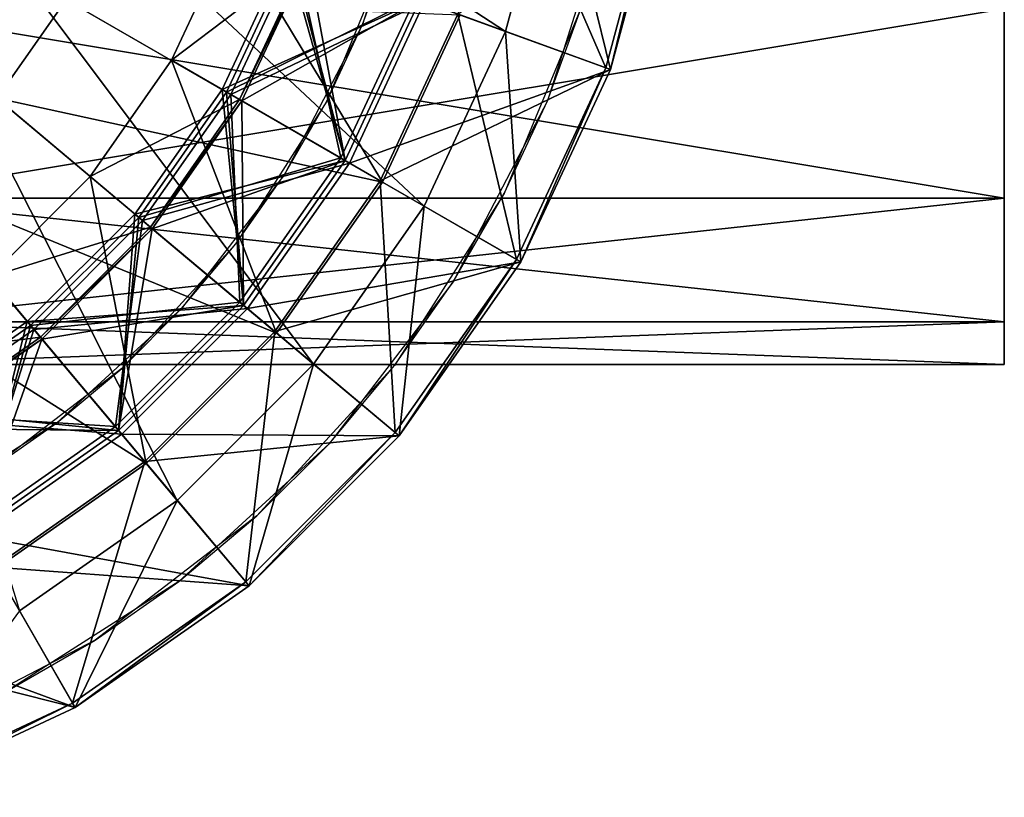
# Model space of a CAD drawing. Units: metres. Extents: x -0.141 to 0.209, y -0.15 to 0.15.
# Drawn here: x 0.088 to 0.209, y -0.141 to -0.045 of the extents above; entities that cross this region are included whole.
import ezdxf

# ---------------------------------------------------------------- set-up
doc = ezdxf.new("R2010")
doc.units = ezdxf.units.M

msp = doc.modelspace()

# ---------------------------------------------------------------- linework, layer by layer
for points in [[(0.209482, 0.003317, 2.156015), (0.209482, 0.00353, 2.157222), (0.209482, -0.087646, 2.157222)], [(0.209482, 0.00353, 2.157222), (0.209482, 0.003317, 2.158429), (0.209482, -0.082361, 2.127245)], [(0.209482, 0.00353, 2.157222), (0.209482, -0.082361, 2.127245), (0.209482, -0.087646, 2.157222)], [(0.209482, 0.002704, 2.154953), (0.209482, 0.003317, 2.156015), (0.209482, -0.082361, 2.187199)], [(0.209482, 0.003317, 2.156015), (0.209482, -0.087646, 2.157222), (0.209482, -0.082361, 2.187199)], [(0.209482, 0.003317, 2.158429), (0.209482, 0.002704, 2.159491), (0.209482, -0.067141, 2.100884)], [(0.209482, 0.003317, 2.158429), (0.209482, -0.067141, 2.100884), (0.209482, -0.082361, 2.127245)], [(0.209482, 0.001765, 2.154165), (0.209482, 0.002704, 2.154953), (0.209482, -0.067141, 2.21356)], [(0.209482, 0.002704, 2.154953), (0.209482, -0.082361, 2.187199), (0.209482, -0.067141, 2.21356)], [(0.209482, 0.002704, 2.159491), (0.209482, -0.043823, 2.081318), (0.209482, -0.067141, 2.100884)], [(0.017835, 0.00125, -0.412013), (0.080326, -0.050619, -0.409652), (0.088199, -0.039374, -0.409652)], [(0.209482, 0.001765, 2.154165), (0.209482, -0.067141, 2.21356), (0.209482, -0.043823, 2.233126)], [(0.097553, -0.013674, -0.409652), (0.094001, -0.026934, -0.409652), (0.148033, -0.0466, -0.400798)], [(0.097553, -0.013674, -0.409652), (0.148033, -0.0466, -0.400798), (0.15418, -0.023659, -0.400798)], [(0.148025, -0.022574, -0.230798), (0.14216, -0.044462, -0.230798), (0.160366, -0.051089, -0.230798)], [(0.148025, -0.022574, -0.230798), (0.160366, -0.051089, -0.230798), (0.167105, -0.025938, -0.230798)], [(0.15418, -0.023659, -0.400798), (0.148033, -0.0466, -0.400798), (0.160954, -0.051302, -0.392534)], [(0.15418, -0.023659, -0.400798), (0.160954, -0.051302, -0.392534), (0.167721, -0.026047, -0.392534)], [(0.136672, -0.025865, 0.800834), (0.130408, -0.045732, 0.800834), (0.133974, -0.035936, 0.675278)], [(0.167721, -0.026047, 0.618611), (0.160954, -0.051302, 0.618611), (0.138049, -0.042966, 0.618611)], [(0.167721, -0.026047, -0.250277), (0.160954, -0.051302, -0.250277), (0.14216, -0.044462, -0.250277)], [(0.167105, -0.025938, -0.230798), (0.160366, -0.051089, -0.230798), (0.160954, -0.051302, 0.618611)], [(0.167105, -0.025938, -0.230798), (0.160954, -0.051302, 0.618611), (0.167721, -0.026047, 0.618611)], [(0.167721, -0.026047, -0.392534), (0.160954, -0.051302, -0.392534), (0.160954, -0.051302, -0.250277)], [(0.167721, -0.026047, -0.392534), (0.160954, -0.051302, -0.250277), (0.167721, -0.026047, -0.250277)], [(0.094001, -0.026934, -0.409652), (0.088199, -0.039374, -0.409652), (0.137996, -0.068124, -0.400798)], [(0.094001, -0.026934, -0.409652), (0.137996, -0.068124, -0.400798), (0.148033, -0.0466, -0.400798)], [(0.160734, -0.0312, -0.217314), (0.153178, -0.055164, -0.217314), (0.157479, -0.043347, -0.262083)], [(0.123366, -0.037622, 1.21066), (0.106873, -0.050156, 1.230287), (0.114263, -0.034308, 1.230287)], [(0.114263, -0.034308, 1.230287), (0.106873, -0.050156, 1.230287), (0.106873, -0.050156, 1.63079)], [(0.114263, -0.034308, 1.230287), (0.106873, -0.050156, 1.63079), (0.114263, -0.034308, 1.63079)], [(0.114263, -0.034308, 1.63079), (0.106873, -0.050156, 1.63079), (0.132854, -0.065156, 1.631086)], [(0.114263, -0.034308, 1.63079), (0.132854, -0.065156, 1.631086), (0.142453, -0.044569, 1.631086)], [(0.133974, -0.035936, 0.675278), (0.126002, -0.055181, 0.675278), (0.130408, -0.045732, 0.800834)], [(0.137461, -0.042752, 0.773264), (0.113098, -0.053749, 0.773264), (0.121017, -0.036767, 0.773264)], [(0.121017, -0.036767, 0.773264), (0.113098, -0.053749, 0.773264), (0.113098, -0.053749, 0.790972)], [(0.121017, -0.036767, 0.773264), (0.113098, -0.053749, 0.790972), (0.121017, -0.036767, 0.790972)], [(0.121017, -0.036767, 0.790972), (0.113098, -0.053749, 0.790972), (0.128253, -0.062499, 0.790972)], [(0.136874, -0.042538, 0.726042), (0.113639, -0.054062, 0.726042), (0.121604, -0.03698, 0.726042)], [(0.121604, -0.03698, 0.726042), (0.113639, -0.054062, 0.726042), (0.113639, -0.054062, 0.74316)], [(0.121604, -0.03698, 0.726042), (0.113639, -0.054062, 0.74316), (0.121604, -0.03698, 0.74316)], [(0.121604, -0.03698, 0.74316), (0.113639, -0.054062, 0.74316), (0.128253, -0.062499, 0.74316)], [(0.138049, -0.042966, 0.681181), (0.11418, -0.054374, 0.681181), (0.122191, -0.037194, 0.681181)], [(0.122191, -0.037194, 0.681181), (0.11418, -0.054374, 0.681181), (0.11418, -0.054374, 0.695348)], [(0.122191, -0.037194, 0.681181), (0.11418, -0.054374, 0.695348), (0.122191, -0.037194, 0.695348)], [(0.122191, -0.037194, 0.695348), (0.11418, -0.054374, 0.695348), (0.127712, -0.062187, 0.695348)], [(0.121017, -0.036767, 0.790972), (0.128253, -0.062499, 0.790972), (0.137461, -0.042752, 0.790972)], [(0.121604, -0.03698, 0.74316), (0.128253, -0.062499, 0.74316), (0.137461, -0.042752, 0.74316)], [(0.122191, -0.037194, 0.695348), (0.127712, -0.062187, 0.695348), (0.136874, -0.042538, 0.695348)], [(0.123366, -0.037622, 1.21066), (0.115263, -0.054999, 1.21066), (0.106873, -0.050156, 1.230287)], [(0.12366, -0.037729, 1.151338), (0.115263, -0.054999, 1.21066), (0.123366, -0.037622, 1.21066)], [(0.12366, -0.037729, 1.151338), (0.115533, -0.055156, 1.151338), (0.115263, -0.054999, 1.21066)], [(0.137461, -0.042752, 0.820486), (0.115533, -0.055156, 0.820487), (0.12366, -0.037729, 0.820487)], [(0.12366, -0.037729, 0.820487), (0.115533, -0.055156, 0.820487), (0.115533, -0.055156, 1.040956)], [(0.12366, -0.037729, 0.820487), (0.115533, -0.055156, 1.040956), (0.12366, -0.037729, 1.040956)], [(0.12366, -0.037729, 1.040956), (0.115533, -0.055156, 1.040956), (0.128253, -0.062499, 1.040955)], [(0.137461, -0.042752, 1.151338), (0.115533, -0.055156, 1.151338), (0.12366, -0.037729, 1.151338)], [(0.12366, -0.037729, 1.040956), (0.128253, -0.062499, 1.040955), (0.137461, -0.042752, 1.040955)], [(0.088199, -0.039374, -0.409652), (0.080326, -0.050619, -0.409652), (0.124373, -0.087579, -0.400798)], [(0.088199, -0.039374, -0.409652), (0.124373, -0.087579, -0.400798), (0.137996, -0.068124, -0.400798)], [(0.093883, -0.042656, 1.912057), (0.085353, -0.054837, 1.912057), (0.069793, -0.041781, 1.912352)], [(0.132854, -0.065156, 1.681554), (0.085353, -0.054837, 1.912057), (0.093883, -0.042656, 1.912057)], [(0.142453, -0.044569, 1.681554), (0.132854, -0.065156, 1.681554), (0.093883, -0.042656, 1.912057)], [(0.137461, -0.042752, 0.773264), (0.128253, -0.062499, 0.773264), (0.113098, -0.053749, 0.773264)], [(0.136874, -0.042538, 0.726042), (0.127712, -0.062187, 0.726042), (0.113639, -0.054062, 0.726042)], [(0.138049, -0.042966, 0.681181), (0.128794, -0.062812, 0.681181), (0.11418, -0.054374, 0.681181)], [(0.137461, -0.042752, 0.820486), (0.128253, -0.062499, 0.820486), (0.115533, -0.055156, 0.820487)], [(0.137461, -0.042752, 1.151338), (0.128253, -0.062499, 1.151338), (0.115533, -0.055156, 1.151338)], [(0.136874, -0.042538, 0.695348), (0.127712, -0.062187, 0.695348), (0.127712, -0.062187, 0.726042)], [(0.136874, -0.042538, 0.695348), (0.127712, -0.062187, 0.726042), (0.136874, -0.042538, 0.726042)], [(0.137461, -0.042752, 0.74316), (0.128253, -0.062499, 0.74316), (0.128253, -0.062499, 0.773264)], [(0.137461, -0.042752, 0.74316), (0.128253, -0.062499, 0.773264), (0.137461, -0.042752, 0.773264)], [(0.137461, -0.042752, 0.790972), (0.128253, -0.062499, 0.790972), (0.128253, -0.062499, 0.820486)], [(0.137461, -0.042752, 0.790972), (0.128253, -0.062499, 0.820486), (0.137461, -0.042752, 0.820486)], [(0.137461, -0.042752, 1.040955), (0.128253, -0.062499, 1.040955), (0.128253, -0.062499, 1.151338)], [(0.137461, -0.042752, 1.040955), (0.128253, -0.062499, 1.151338), (0.137461, -0.042752, 1.151338)], [(0.160954, -0.051302, 0.618611), (0.128794, -0.062812, 0.618611), (0.138049, -0.042966, 0.618611)], [(0.138049, -0.042966, 0.618611), (0.128794, -0.062812, 0.618611), (0.128794, -0.062812, 0.681181)], [(0.138049, -0.042966, 0.618611), (0.128794, -0.062812, 0.681181), (0.138049, -0.042966, 0.681181)], [(0.157479, -0.043347, -0.262083), (0.147863, -0.066561, -0.262083), (0.153178, -0.055164, -0.217314)], [(0.209482, -0.043823, 2.233126), (0.209482, -0.067141, 2.21356), (0.069204, -0.067141, 2.21356)], [(0.209482, -0.043823, 2.233126), (0.069204, -0.067141, 2.21356), (0.069204, -0.043823, 2.233126)], [(0.209482, -0.067141, 2.100884), (0.209482, -0.043823, 2.081318), (0.069204, -0.043823, 2.081318)], [(0.209482, -0.067141, 2.100884), (0.069204, -0.043823, 2.081318), (0.069204, -0.067141, 2.100884)], [(0.160954, -0.051302, -0.250277), (0.132583, -0.064999, -0.250277), (0.14216, -0.044462, -0.250277)], [(0.14216, -0.044462, -0.250277), (0.132583, -0.064999, -0.250277), (0.132583, -0.064999, -0.230798)], [(0.14216, -0.044462, -0.250277), (0.132583, -0.064999, -0.230798), (0.14216, -0.044462, -0.230798)], [(0.14216, -0.044462, -0.230798), (0.132583, -0.064999, -0.230798), (0.149362, -0.074687, -0.230798)], [(0.142453, -0.044569, 1.631086), (0.132854, -0.065156, 1.631086), (0.132854, -0.065156, 1.681554)], [(0.142453, -0.044569, 1.631086), (0.132854, -0.065156, 1.681554), (0.142453, -0.044569, 1.681554)], [(0.14216, -0.044462, -0.230798), (0.149362, -0.074687, -0.230798), (0.160366, -0.051089, -0.230798)], [(0.130408, -0.045732, 0.800834), (0.120789, -0.06421, 0.800834), (0.126002, -0.055181, 0.675278)], [(0.148033, -0.0466, -0.400798), (0.137996, -0.068124, -0.400798), (0.149904, -0.074999, -0.392534)], [(0.148033, -0.0466, -0.400798), (0.149904, -0.074999, -0.392534), (0.160954, -0.051302, -0.392534)], [(0.080326, -0.050619, -0.409652), (0.070619, -0.060325, -0.409652), (0.10758, -0.104373, -0.400798)], [(0.080326, -0.050619, -0.409652), (0.10758, -0.104373, -0.400798), (0.124373, -0.087579, -0.400798)], [(0.115263, -0.054999, 1.21066), (0.096844, -0.064479, 1.230287), (0.106873, -0.050156, 1.230287)], [(0.106873, -0.050156, 1.230287), (0.096844, -0.064479, 1.230287), (0.096844, -0.064479, 1.63079)], [(0.106873, -0.050156, 1.230287), (0.096844, -0.064479, 1.63079), (0.106873, -0.050156, 1.63079)], [(0.106873, -0.050156, 1.63079), (0.096844, -0.064479, 1.63079), (0.119825, -0.083763, 1.631086)], [(0.106873, -0.050156, 1.63079), (0.119825, -0.083763, 1.631086), (0.132854, -0.065156, 1.631086)], [(0.160954, -0.051302, 0.618611), (0.149904, -0.074999, 0.618611), (0.128794, -0.062812, 0.618611)], [(0.160954, -0.051302, -0.250277), (0.149904, -0.074999, -0.250277), (0.132583, -0.064999, -0.250277)], [(0.160366, -0.051089, -0.230798), (0.149362, -0.074687, -0.230798), (0.149904, -0.074999, 0.618611)], [(0.160366, -0.051089, -0.230798), (0.149904, -0.074999, 0.618611), (0.160954, -0.051302, 0.618611)], [(0.160954, -0.051302, -0.392534), (0.149904, -0.074999, -0.392534), (0.149904, -0.074999, -0.250277)], [(0.160954, -0.051302, -0.392534), (0.149904, -0.074999, -0.250277), (0.160954, -0.051302, -0.250277)], [(0.128253, -0.062499, 0.773264), (0.10235, -0.069099, 0.773264), (0.113098, -0.053749, 0.773264)], [(0.113098, -0.053749, 0.773264), (0.10235, -0.069099, 0.773264), (0.10235, -0.069099, 0.790972)], [(0.113098, -0.053749, 0.773264), (0.10235, -0.069099, 0.790972), (0.113098, -0.053749, 0.790972)], [(0.113098, -0.053749, 0.790972), (0.10235, -0.069099, 0.790972), (0.115755, -0.080348, 0.790972)], [(0.127712, -0.062187, 0.726042), (0.102828, -0.069501, 0.726042), (0.113639, -0.054062, 0.726042)], [(0.113639, -0.054062, 0.726042), (0.102828, -0.069501, 0.726042), (0.102828, -0.069501, 0.74316)], [(0.113639, -0.054062, 0.726042), (0.102828, -0.069501, 0.74316), (0.113639, -0.054062, 0.74316)], [(0.113639, -0.054062, 0.74316), (0.102828, -0.069501, 0.74316), (0.115755, -0.080348, 0.74316)], [(0.128794, -0.062812, 0.681181), (0.103307, -0.069902, 0.681181), (0.11418, -0.054374, 0.681181)], [(0.11418, -0.054374, 0.681181), (0.103307, -0.069902, 0.681181), (0.103307, -0.069902, 0.695348)], [(0.11418, -0.054374, 0.681181), (0.103307, -0.069902, 0.695348), (0.11418, -0.054374, 0.695348)], [(0.11418, -0.054374, 0.695348), (0.103307, -0.069902, 0.695348), (0.115276, -0.079946, 0.695348)], [(0.113098, -0.053749, 0.790972), (0.115755, -0.080348, 0.790972), (0.128253, -0.062499, 0.790972)], [(0.113639, -0.054062, 0.74316), (0.115755, -0.080348, 0.74316), (0.128253, -0.062499, 0.74316)], [(0.11418, -0.054374, 0.695348), (0.115276, -0.079946, 0.695348), (0.127712, -0.062187, 0.695348)], [(0.119825, -0.083763, 1.681554), (0.074838, -0.065352, 1.912057), (0.085353, -0.054837, 1.912057)], [(0.132854, -0.065156, 1.681554), (0.119825, -0.083763, 1.681554), (0.085353, -0.054837, 1.912057)], [(0.115263, -0.054999, 1.21066), (0.104265, -0.070706, 1.21066), (0.096844, -0.064479, 1.230287)], [(0.115533, -0.055156, 1.151338), (0.104265, -0.070706, 1.21066), (0.115263, -0.054999, 1.21066)], [(0.115533, -0.055156, 1.151338), (0.104504, -0.070907, 1.151338), (0.104265, -0.070706, 1.21066)], [(0.128253, -0.062499, 0.820486), (0.104504, -0.070907, 0.820487), (0.115533, -0.055156, 0.820487)], [(0.115533, -0.055156, 0.820487), (0.104504, -0.070907, 0.820487), (0.104504, -0.070907, 1.040956)], [(0.115533, -0.055156, 0.820487), (0.104504, -0.070907, 1.040956), (0.115533, -0.055156, 1.040956)], [(0.115533, -0.055156, 1.040956), (0.104504, -0.070907, 1.040956), (0.115755, -0.080348, 1.040955)], [(0.128253, -0.062499, 1.151338), (0.104504, -0.070907, 1.151338), (0.115533, -0.055156, 1.151338)], [(0.126002, -0.055181, 0.675278), (0.11481, -0.07275, 0.675278), (0.120789, -0.06421, 0.800834)], [(0.115533, -0.055156, 1.040956), (0.115755, -0.080348, 1.040955), (0.128253, -0.062499, 1.040955)], [(0.153178, -0.055164, -0.217314), (0.141575, -0.077452, -0.217314), (0.147863, -0.066561, -0.262083)], [(0.070619, -0.060325, -0.409652), (0.088125, -0.117995, -0.400798), (0.10758, -0.104373, -0.400798)], [(0.128253, -0.062499, 0.773264), (0.115755, -0.080348, 0.773264), (0.10235, -0.069099, 0.773264)], [(0.127712, -0.062187, 0.726042), (0.115276, -0.079946, 0.726042), (0.102828, -0.069501, 0.726042)], [(0.128794, -0.062812, 0.681181), (0.116234, -0.08075, 0.681181), (0.103307, -0.069902, 0.681181)], [(0.128253, -0.062499, 0.820486), (0.115755, -0.080348, 0.820486), (0.104504, -0.070907, 0.820487)], [(0.128253, -0.062499, 1.151338), (0.115755, -0.080348, 1.151338), (0.104504, -0.070907, 1.151338)], [(0.127712, -0.062187, 0.695348), (0.115276, -0.079946, 0.695348), (0.115276, -0.079946, 0.726042)], [(0.127712, -0.062187, 0.695348), (0.115276, -0.079946, 0.726042), (0.127712, -0.062187, 0.726042)], [(0.128253, -0.062499, 0.74316), (0.115755, -0.080348, 0.74316), (0.115755, -0.080348, 0.773264)], [(0.128253, -0.062499, 0.74316), (0.115755, -0.080348, 0.773264), (0.128253, -0.062499, 0.773264)], [(0.128253, -0.062499, 0.790972), (0.115755, -0.080348, 0.790972), (0.115755, -0.080348, 0.820486)], [(0.128253, -0.062499, 0.790972), (0.115755, -0.080348, 0.820486), (0.128253, -0.062499, 0.820486)], [(0.128253, -0.062499, 1.040955), (0.115755, -0.080348, 1.040955), (0.115755, -0.080348, 1.151338)], [(0.128253, -0.062499, 1.040955), (0.115755, -0.080348, 1.151338), (0.128253, -0.062499, 1.151338)], [(0.149904, -0.074999, 0.618611), (0.116234, -0.08075, 0.618611), (0.128794, -0.062812, 0.618611)], [(0.128794, -0.062812, 0.618611), (0.116234, -0.08075, 0.618611), (0.116234, -0.08075, 0.681181)], [(0.128794, -0.062812, 0.618611), (0.116234, -0.08075, 0.681181), (0.128794, -0.062812, 0.681181)], [(0.120789, -0.06421, 0.800834), (0.108108, -0.080736, 0.800834), (0.11481, -0.07275, 0.675278)], [(0.103763, -0.099825, 1.681554), (0.062656, -0.073882, 1.912057), (0.074838, -0.065352, 1.912057)], [(0.119825, -0.083763, 1.681554), (0.103763, -0.099825, 1.681554), (0.074838, -0.065352, 1.912057)], [(0.104265, -0.070706, 1.21066), (0.08448, -0.076843, 1.230287), (0.096844, -0.064479, 1.230287)], [(0.096844, -0.064479, 1.230287), (0.08448, -0.076843, 1.230287), (0.08448, -0.076843, 1.63079)], [(0.096844, -0.064479, 1.230287), (0.08448, -0.076843, 1.63079), (0.096844, -0.064479, 1.63079)], [(0.096844, -0.064479, 1.63079), (0.08448, -0.076843, 1.63079), (0.103763, -0.099825, 1.631086)], [(0.096844, -0.064479, 1.63079), (0.103763, -0.099825, 1.631086), (0.119825, -0.083763, 1.631086)], [(0.149904, -0.074999, -0.250277), (0.119586, -0.083562, -0.250277), (0.132583, -0.064999, -0.250277)], [(0.132583, -0.064999, -0.250277), (0.119586, -0.083562, -0.250277), (0.119586, -0.083562, -0.230798)], [(0.132583, -0.064999, -0.250277), (0.119586, -0.083562, -0.230798), (0.132583, -0.064999, -0.230798)], [(0.132583, -0.064999, -0.230798), (0.119586, -0.083562, -0.230798), (0.134428, -0.096016, -0.230798)], [(0.132854, -0.065156, 1.631086), (0.119825, -0.083763, 1.631086), (0.119825, -0.083763, 1.681554)], [(0.132854, -0.065156, 1.631086), (0.119825, -0.083763, 1.681554), (0.132854, -0.065156, 1.681554)], [(0.132583, -0.064999, -0.230798), (0.134428, -0.096016, -0.230798), (0.149362, -0.074687, -0.230798)], [(0.147863, -0.066561, -0.262083), (0.134362, -0.087753, -0.262083), (0.141575, -0.077452, -0.217314)], [(0.209482, -0.067141, 2.21356), (0.209482, -0.082361, 2.187199), (0.069204, -0.082361, 2.187199)], [(0.209482, -0.067141, 2.21356), (0.069204, -0.082361, 2.187199), (0.069204, -0.067141, 2.21356)], [(0.209482, -0.082361, 2.127245), (0.209482, -0.067141, 2.100884), (0.069204, -0.067141, 2.100884)], [(0.209482, -0.082361, 2.127245), (0.069204, -0.067141, 2.100884), (0.069204, -0.082361, 2.127245)], [(0.115755, -0.080348, 0.773264), (0.089099, -0.082349, 0.773264), (0.10235, -0.069099, 0.773264)], [(0.10235, -0.069099, 0.773264), (0.089099, -0.082349, 0.773264), (0.089099, -0.082349, 0.790972)], [(0.10235, -0.069099, 0.773264), (0.089099, -0.082349, 0.790972), (0.10235, -0.069099, 0.790972)], [(0.10235, -0.069099, 0.790972), (0.089099, -0.082349, 0.790972), (0.100348, -0.095755, 0.790972)], [(0.10235, -0.069099, 0.790972), (0.100348, -0.095755, 0.790972), (0.115755, -0.080348, 0.790972)], [(0.137996, -0.068124, -0.400798), (0.124373, -0.087579, -0.400798), (0.134906, -0.096418, -0.392534)], [(0.137996, -0.068124, -0.400798), (0.134906, -0.096418, -0.392534), (0.149904, -0.074999, -0.392534)], [(0.115276, -0.079946, 0.726042), (0.089501, -0.082828, 0.726042), (0.102828, -0.069501, 0.726042)], [(0.102828, -0.069501, 0.726042), (0.089501, -0.082828, 0.726042), (0.089501, -0.082828, 0.74316)], [(0.102828, -0.069501, 0.726042), (0.089501, -0.082828, 0.74316), (0.102828, -0.069501, 0.74316)], [(0.102828, -0.069501, 0.74316), (0.089501, -0.082828, 0.74316), (0.100348, -0.095755, 0.74316)], [(0.116234, -0.08075, 0.681181), (0.089903, -0.083307, 0.681181), (0.103307, -0.069902, 0.681181)], [(0.103307, -0.069902, 0.681181), (0.089903, -0.083307, 0.681181), (0.089903, -0.083307, 0.695348)], [(0.103307, -0.069902, 0.681181), (0.089903, -0.083307, 0.695348), (0.103307, -0.069902, 0.695348)], [(0.103307, -0.069902, 0.695348), (0.089903, -0.083307, 0.695348), (0.099947, -0.095276, 0.695348)], [(0.103307, -0.069902, 0.695348), (0.099947, -0.095276, 0.695348), (0.115276, -0.079946, 0.695348)], [(0.102828, -0.069501, 0.74316), (0.100348, -0.095755, 0.74316), (0.115755, -0.080348, 0.74316)], [(0.104265, -0.070706, 1.21066), (0.090706, -0.084264, 1.21066), (0.08448, -0.076843, 1.230287)], [(0.104504, -0.070907, 1.151338), (0.090706, -0.084264, 1.21066), (0.104265, -0.070706, 1.21066)], [(0.104504, -0.070907, 1.151338), (0.090907, -0.084504, 1.151338), (0.090706, -0.084264, 1.21066)], [(0.115755, -0.080348, 0.820486), (0.090907, -0.084504, 0.820487), (0.104504, -0.070907, 0.820487)], [(0.104504, -0.070907, 0.820487), (0.090907, -0.084504, 0.820487), (0.090907, -0.084504, 1.040956)], [(0.104504, -0.070907, 0.820487), (0.090907, -0.084504, 1.040956), (0.104504, -0.070907, 1.040956)], [(0.104504, -0.070907, 1.040956), (0.090907, -0.084504, 1.040956), (0.100348, -0.095755, 1.040955)], [(0.115755, -0.080348, 1.151338), (0.090907, -0.084504, 1.151338), (0.104504, -0.070907, 1.151338)], [(0.104504, -0.070907, 1.040956), (0.100348, -0.095755, 1.040955), (0.115755, -0.080348, 1.040955)], [(0.11481, -0.07275, 0.675278), (0.100736, -0.088108, 0.675278), (0.108108, -0.080736, 0.800834)], [(0.103763, -0.099825, 1.681554), (0.085156, -0.112853, 1.681554), (0.062656, -0.073882, 1.912057)], [(0.149904, -0.074999, 0.618611), (0.134906, -0.096418, 0.618611), (0.116234, -0.08075, 0.618611)], [(0.149904, -0.074999, -0.250277), (0.134906, -0.096418, -0.250277), (0.119586, -0.083562, -0.250277)], [(0.149362, -0.074687, -0.230798), (0.134428, -0.096016, -0.230798), (0.134906, -0.096418, 0.618611)], [(0.149362, -0.074687, -0.230798), (0.134906, -0.096418, 0.618611), (0.149904, -0.074999, 0.618611)], [(0.149904, -0.074999, -0.392534), (0.134906, -0.096418, -0.392534), (0.134906, -0.096418, -0.250277)], [(0.149904, -0.074999, -0.392534), (0.134906, -0.096418, -0.250277), (0.149904, -0.074999, -0.250277)], [(0.090706, -0.084264, 1.21066), (0.070156, -0.086872, 1.230287), (0.08448, -0.076843, 1.230287)], [(0.08448, -0.076843, 1.63079), (0.085156, -0.112853, 1.631086), (0.103763, -0.099825, 1.631086)], [(0.141575, -0.077452, -0.217314), (0.126279, -0.097386, -0.217314), (0.134362, -0.087753, -0.262083)], [(0.115276, -0.079946, 0.726042), (0.099947, -0.095276, 0.726042), (0.089501, -0.082828, 0.726042)], [(0.115276, -0.079946, 0.695348), (0.099947, -0.095276, 0.695348), (0.099947, -0.095276, 0.726042)], [(0.115276, -0.079946, 0.695348), (0.099947, -0.095276, 0.726042), (0.115276, -0.079946, 0.726042)], [(0.115755, -0.080348, 0.773264), (0.100348, -0.095755, 0.773264), (0.089099, -0.082349, 0.773264)], [(0.116234, -0.08075, 0.681181), (0.10075, -0.096234, 0.681181), (0.089903, -0.083307, 0.681181)], [(0.115755, -0.080348, 0.820486), (0.100348, -0.095755, 0.820486), (0.090907, -0.084504, 0.820487)], [(0.115755, -0.080348, 1.151338), (0.100348, -0.095755, 1.151338), (0.090907, -0.084504, 1.151338)], [(0.108108, -0.080736, 0.800834), (0.09275, -0.094809, 0.800834), (0.100736, -0.088108, 0.675278)], [(0.115755, -0.080348, 0.74316), (0.100348, -0.095755, 0.74316), (0.100348, -0.095755, 0.773264)], [(0.115755, -0.080348, 0.74316), (0.100348, -0.095755, 0.773264), (0.115755, -0.080348, 0.773264)], [(0.115755, -0.080348, 0.790972), (0.100348, -0.095755, 0.790972), (0.100348, -0.095755, 0.820486)], [(0.115755, -0.080348, 0.790972), (0.100348, -0.095755, 0.820486), (0.115755, -0.080348, 0.820486)], [(0.115755, -0.080348, 1.040955), (0.100348, -0.095755, 1.040955), (0.100348, -0.095755, 1.151338)], [(0.115755, -0.080348, 1.040955), (0.100348, -0.095755, 1.151338), (0.115755, -0.080348, 1.151338)], [(0.134906, -0.096418, 0.618611), (0.10075, -0.096234, 0.618611), (0.116234, -0.08075, 0.618611)], [(0.116234, -0.08075, 0.618611), (0.10075, -0.096234, 0.618611), (0.10075, -0.096234, 0.681181)], [(0.116234, -0.08075, 0.618611), (0.10075, -0.096234, 0.681181), (0.116234, -0.08075, 0.681181)], [(0.209482, -0.082361, 2.187199), (0.209482, -0.087646, 2.157222), (0.069204, -0.087646, 2.157222)], [(0.209482, -0.082361, 2.187199), (0.069204, -0.087646, 2.157222), (0.069204, -0.082361, 2.187199)], [(0.209482, -0.087646, 2.157222), (0.209482, -0.082361, 2.127245), (0.069204, -0.082361, 2.127245)], [(0.209482, -0.087646, 2.157222), (0.069204, -0.082361, 2.127245), (0.069204, -0.087646, 2.157222)], [(0.100348, -0.095755, 0.773264), (0.07375, -0.093097, 0.773264), (0.089099, -0.082349, 0.773264)], [(0.089099, -0.082349, 0.773264), (0.07375, -0.093097, 0.773264), (0.07375, -0.093097, 0.790972)], [(0.089099, -0.082349, 0.773264), (0.07375, -0.093097, 0.790972), (0.089099, -0.082349, 0.790972)], [(0.089099, -0.082349, 0.790972), (0.07375, -0.093097, 0.790972), (0.0825, -0.108252, 0.790972)], [(0.089099, -0.082349, 0.790972), (0.0825, -0.108252, 0.790972), (0.100348, -0.095755, 0.790972)], [(0.099947, -0.095276, 0.726042), (0.074062, -0.093638, 0.726042), (0.089501, -0.082828, 0.726042)], [(0.089501, -0.082828, 0.726042), (0.074062, -0.093638, 0.726042), (0.074062, -0.093638, 0.74316)], [(0.089501, -0.082828, 0.726042), (0.074062, -0.093638, 0.74316), (0.089501, -0.082828, 0.74316)], [(0.089501, -0.082828, 0.74316), (0.074062, -0.093638, 0.74316), (0.0825, -0.108252, 0.74316)], [(0.10075, -0.096234, 0.681181), (0.074375, -0.09418, 0.681181), (0.089903, -0.083307, 0.681181)], [(0.089903, -0.083307, 0.681181), (0.074375, -0.09418, 0.681181), (0.074375, -0.09418, 0.695348)], [(0.089903, -0.083307, 0.681181), (0.074375, -0.09418, 0.695348), (0.089903, -0.083307, 0.695348)], [(0.089903, -0.083307, 0.695348), (0.074375, -0.09418, 0.695348), (0.082187, -0.107711, 0.695348)], [(0.089903, -0.083307, 0.695348), (0.082187, -0.107711, 0.695348), (0.099947, -0.095276, 0.695348)], [(0.089501, -0.082828, 0.74316), (0.0825, -0.108252, 0.74316), (0.100348, -0.095755, 0.74316)], [(0.134906, -0.096418, -0.250277), (0.103562, -0.099585, -0.250277), (0.119586, -0.083562, -0.250277)], [(0.119586, -0.083562, -0.250277), (0.103562, -0.099585, -0.250277), (0.103562, -0.099585, -0.230798)], [(0.119586, -0.083562, -0.250277), (0.103562, -0.099585, -0.230798), (0.119586, -0.083562, -0.230798)], [(0.119586, -0.083562, -0.230798), (0.103562, -0.099585, -0.230798), (0.116016, -0.114427, -0.230798)], [(0.119586, -0.083562, -0.230798), (0.116016, -0.114427, -0.230798), (0.134428, -0.096016, -0.230798)], [(0.090706, -0.084264, 1.21066), (0.075, -0.095262, 1.21066), (0.070156, -0.086872, 1.230287)], [(0.090907, -0.084504, 1.151338), (0.075, -0.095262, 1.21066), (0.090706, -0.084264, 1.21066)], [(0.090907, -0.084504, 1.151338), (0.075156, -0.095533, 1.151338), (0.075, -0.095262, 1.21066)], [(0.100348, -0.095755, 0.820486), (0.075156, -0.095533, 0.820487), (0.090907, -0.084504, 0.820487)], [(0.090907, -0.084504, 0.820487), (0.075156, -0.095533, 0.820487), (0.075156, -0.095533, 1.040956)], [(0.090907, -0.084504, 0.820487), (0.075156, -0.095533, 1.040956), (0.090907, -0.084504, 1.040956)], [(0.090907, -0.084504, 1.040956), (0.075156, -0.095533, 1.040956), (0.0825, -0.108252, 1.040955)], [(0.100348, -0.095755, 1.151338), (0.075156, -0.095533, 1.151338), (0.090907, -0.084504, 1.151338)], [(0.090907, -0.084504, 1.040956), (0.0825, -0.108252, 1.040955), (0.100348, -0.095755, 1.040955)], [(0.119825, -0.083763, 1.631086), (0.103763, -0.099825, 1.631086), (0.103763, -0.099825, 1.681554)], [(0.119825, -0.083763, 1.631086), (0.103763, -0.099825, 1.681554), (0.119825, -0.083763, 1.681554)], [(0.100736, -0.088108, 0.675278), (0.08421, -0.100789, 0.675278), (0.09275, -0.094809, 0.800834)], [(0.124373, -0.087579, -0.400798), (0.10758, -0.104373, -0.400798), (0.116418, -0.114906, -0.392534)], [(0.124373, -0.087579, -0.400798), (0.116418, -0.114906, -0.392534), (0.134906, -0.096418, -0.392534)], [(0.134362, -0.087753, -0.262083), (0.117387, -0.106279, -0.262083), (0.126279, -0.097386, -0.217314)], [(0.100348, -0.095755, 0.773264), (0.0825, -0.108252, 0.773264), (0.07375, -0.093097, 0.773264)], [(0.099947, -0.095276, 0.726042), (0.082187, -0.107711, 0.726042), (0.074062, -0.093638, 0.726042)], [(0.10075, -0.096234, 0.681181), (0.082812, -0.108794, 0.681181), (0.074375, -0.09418, 0.681181)], [(0.100348, -0.095755, 0.820486), (0.0825, -0.108252, 0.820486), (0.075156, -0.095533, 0.820487)], [(0.100348, -0.095755, 1.151338), (0.0825, -0.108252, 1.151338), (0.075156, -0.095533, 1.151338)], [(0.09275, -0.094809, 0.800834), (0.075181, -0.106002, 0.800834), (0.08421, -0.100789, 0.675278)], [(0.099947, -0.095276, 0.695348), (0.082187, -0.107711, 0.695348), (0.082187, -0.107711, 0.726042)], [(0.099947, -0.095276, 0.695348), (0.082187, -0.107711, 0.726042), (0.099947, -0.095276, 0.726042)], [(0.100348, -0.095755, 0.74316), (0.0825, -0.108252, 0.74316), (0.0825, -0.108252, 0.773264)], [(0.100348, -0.095755, 0.74316), (0.0825, -0.108252, 0.773264), (0.100348, -0.095755, 0.773264)], [(0.100348, -0.095755, 0.790972), (0.0825, -0.108252, 0.790972), (0.0825, -0.108252, 0.820486)], [(0.100348, -0.095755, 0.790972), (0.0825, -0.108252, 0.820486), (0.100348, -0.095755, 0.820486)], [(0.100348, -0.095755, 1.040955), (0.0825, -0.108252, 1.040955), (0.0825, -0.108252, 1.151338)], [(0.100348, -0.095755, 1.040955), (0.0825, -0.108252, 1.151338), (0.100348, -0.095755, 1.151338)], [(0.116418, -0.114906, 0.618611), (0.082812, -0.108794, 0.618611), (0.10075, -0.096234, 0.618611)], [(0.10075, -0.096234, 0.618611), (0.082812, -0.108794, 0.618611), (0.082812, -0.108794, 0.681181)], [(0.10075, -0.096234, 0.618611), (0.082812, -0.108794, 0.681181), (0.10075, -0.096234, 0.681181)], [(0.134906, -0.096418, 0.618611), (0.116418, -0.114906, 0.618611), (0.10075, -0.096234, 0.618611)], [(0.134906, -0.096418, -0.250277), (0.116418, -0.114906, -0.250277), (0.103562, -0.099585, -0.250277)], [(0.134428, -0.096016, -0.230798), (0.116016, -0.114427, -0.230798), (0.116418, -0.114906, 0.618611)], [(0.134428, -0.096016, -0.230798), (0.116418, -0.114906, 0.618611), (0.134906, -0.096418, 0.618611)], [(0.134906, -0.096418, -0.392534), (0.116418, -0.114906, -0.392534), (0.116418, -0.114906, -0.250277)], [(0.134906, -0.096418, -0.392534), (0.116418, -0.114906, -0.250277), (0.134906, -0.096418, -0.250277)], [(0.126279, -0.097386, -0.217314), (0.107753, -0.114362, -0.217314), (0.117387, -0.106279, -0.262083)], [(0.116418, -0.114906, -0.250277), (0.085, -0.112583, -0.250277), (0.103562, -0.099585, -0.250277)], [(0.103562, -0.099585, -0.250277), (0.085, -0.112583, -0.250277), (0.085, -0.112583, -0.230798)], [(0.103562, -0.099585, -0.250277), (0.085, -0.112583, -0.230798), (0.103562, -0.099585, -0.230798)], [(0.103562, -0.099585, -0.230798), (0.085, -0.112583, -0.230798), (0.094687, -0.129362, -0.230798)], [(0.103763, -0.099825, 1.631086), (0.085156, -0.112853, 1.631086), (0.085156, -0.112853, 1.681554)], [(0.103763, -0.099825, 1.631086), (0.085156, -0.112853, 1.681554), (0.103763, -0.099825, 1.681554)], [(0.103562, -0.099585, -0.230798), (0.094687, -0.129362, -0.230798), (0.116016, -0.114427, -0.230798)], [(0.10758, -0.104373, -0.400798), (0.088125, -0.117995, -0.400798), (0.095, -0.129903, -0.392534)], [(0.10758, -0.104373, -0.400798), (0.095, -0.129903, -0.392534), (0.116418, -0.114906, -0.392534)], [(0.117387, -0.106279, -0.262083), (0.097452, -0.121575, -0.262083), (0.107753, -0.114362, -0.217314)], [(0.095, -0.129903, 0.618611), (0.062966, -0.118048, 0.618611), (0.082812, -0.108794, 0.618611)], [(0.116418, -0.114906, 0.618611), (0.095, -0.129903, 0.618611), (0.082812, -0.108794, 0.618611)], [(0.095, -0.129903, -0.250277), (0.064463, -0.122159, -0.250277), (0.085, -0.112583, -0.250277)], [(0.085, -0.112583, -0.230798), (0.071089, -0.140366, -0.230798), (0.094687, -0.129362, -0.230798)], [(0.116418, -0.114906, -0.250277), (0.095, -0.129903, -0.250277), (0.085, -0.112583, -0.250277)], [(0.107753, -0.114362, -0.217314), (0.086561, -0.127863, -0.217314), (0.097452, -0.121575, -0.262083)], [(0.116016, -0.114427, -0.230798), (0.094687, -0.129362, -0.230798), (0.095, -0.129903, 0.618611)], [(0.116016, -0.114427, -0.230798), (0.095, -0.129903, 0.618611), (0.116418, -0.114906, 0.618611)], [(0.116418, -0.114906, -0.392534), (0.095, -0.129903, -0.392534), (0.095, -0.129903, -0.250277)], [(0.116418, -0.114906, -0.392534), (0.095, -0.129903, -0.250277), (0.116418, -0.114906, -0.250277)], [(0.095, -0.129903, 0.618611), (0.071303, -0.140953, 0.618611), (0.062966, -0.118048, 0.618611)], [(0.088125, -0.117995, -0.400798), (0.071303, -0.140953, -0.392534), (0.095, -0.129903, -0.392534)], [(0.095, -0.129903, -0.250277), (0.071303, -0.140953, -0.250277), (0.064463, -0.122159, -0.250277)], [(0.097452, -0.121575, -0.262083), (0.075164, -0.133177, -0.262083), (0.086561, -0.127863, -0.217314)], [(0.094687, -0.129362, -0.230798), (0.071089, -0.140366, -0.230798), (0.071303, -0.140953, 0.618611)], [(0.094687, -0.129362, -0.230798), (0.071303, -0.140953, 0.618611), (0.095, -0.129903, 0.618611)], [(0.095, -0.129903, -0.392534), (0.071303, -0.140953, -0.392534), (0.071303, -0.140953, -0.250277)], [(0.095, -0.129903, -0.392534), (0.071303, -0.140953, -0.250277), (0.095, -0.129903, -0.250277)]]:
    msp.add_3dface(points)

doc.saveas('drawing.dxf')
